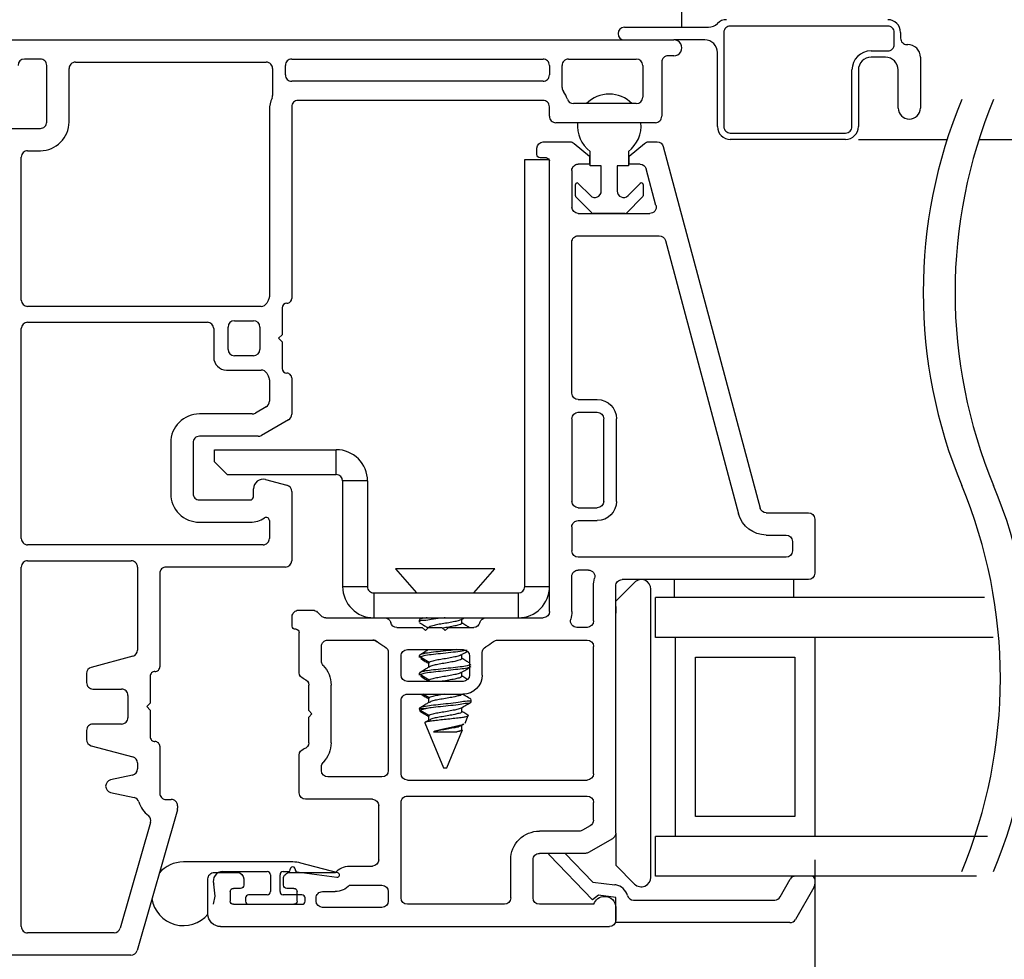
# Model space of a CAD drawing. Extents: x 96.4 to 111.4, y 17.6 to 37.9.
# Drawn here: x 98.4 to 101.5, y 20.1 to 23.1 of the extents above; entities that cross this region are included whole.
import ezdxf

# ---------------------------------------------------------------- set-up
doc = ezdxf.new("R2010")
doc.units = 0
doc.header["$LTSCALE"] = 0.3
doc.header["$MEASUREMENT"] = 0
doc.layers.get('0').update_dxf_attribs({"linetype": 'CONTINUOUS'})
doc.layers.get('Defpoints').update_dxf_attribs({"linetype": 'CONTINUOUS'})
doc.layers.add('PART', color=7, linetype='CONTINUOUS')
doc.styles.add('ARCHITECTURAL', font='simplex.shx', dxfattribs={"height": 0.2})
doc.dimstyles.new('DIM-MMSTACKED', dxfattribs={"dimscale": 0, "dimtxt": 0.125, "dimasz": 0.125, "dimexe": 0.063, "dimexo": 0.063, "dimgap": 0.07, "dimtad": 0, "dimtih": 1, "dimtoh": 1, "dimdec": 4, "dimzin": 4, "dimdsep": 46, "dimlunit": 4, "dimtxsty": 'ARCHITECTURAL', "dimcen": 0.02, "dimclrt": 7, "dimadec": 0, "dimazin": 0, "dimtfac": 0.75, "dimtdec": 4, "dimtmove": 2, "dimatfit": 3, "dimfxl": 1, "dimfrac": 1, "dimtolj": 1, "dimtzin": 4, "dimarcsym": 0})

# ---------------------------------------------------------------- blocks, each defined once
blk = doc.blocks.new('*D8')
at = {"color": 0, "lineweight": -2, "transparency": 16777216}
for p, q in [((100.9457, 20.4587), (100.9457, 18.434)), ((98.1332, 20.131), (98.1332, 18.434)), ((98.2582, 18.497), (99.2134, 18.497)), ((100.8207, 18.497), (100.1344, 18.497))]:
    blk.add_line(p, q, dxfattribs=at)
at = {"color": 0, "transparency": 16777216}
for points in [[(98.2582, 18.5178), (98.2582, 18.4761), (98.1332, 18.497)], [(100.8207, 18.5178), (100.8207, 18.4761), (100.9457, 18.497)]]:
    blk.add_solid(points, dxfattribs=at)
at = {"layer": 'Defpoints', "color": 0, "transparency": 16777216}
for p in [(100.9457, 20.5217), (98.1332, 20.194), (100.9457, 18.497)]:
    blk.add_point(p, dxfattribs=at)
at = {"color": 7, "transparency": 16777216, "insert": (99.6739, 18.647), "char_height": 0.2, "attachment_point": 2, "style": 'ARCHITECTURAL'}
blk.add_mtext('\\A1;2{\\H0.75x;\\S13#16;}"', dxfattribs=at)
blk = doc.blocks.new('*D17')
at = {"color": 0, "lineweight": -2, "transparency": 16777216}
for p, q in [((100.9457, 20.4587), (100.9457, 18.434)), ((101.831, 20.4587), (101.831, 18.434)), ((101.0707, 18.497), (101.706, 18.497))]:
    blk.add_line(p, q, dxfattribs=at)
at = {"color": 0, "transparency": 16777216}
for points in [[(101.0707, 18.5178), (101.0707, 18.4761), (100.9457, 18.497)], [(101.706, 18.5178), (101.706, 18.4761), (101.831, 18.497)]]:
    blk.add_solid(points, dxfattribs=at)
at = {"layer": 'Defpoints', "color": 0, "transparency": 16777216}
for p in [(100.9457, 20.5217), (101.831, 20.5217), (101.831, 18.497)]:
    blk.add_point(p, dxfattribs=at)
at = {"color": 7, "transparency": 16777216, "insert": (101.4605, 18.1532), "char_height": 0.2, "attachment_point": 2, "style": 'ARCHITECTURAL'}
blk.add_mtext('\\A1;DAYLIGHT\\POPENING', dxfattribs=at)
blk = doc.blocks.new('*D23')
at = {"color": 0, "lineweight": -2, "transparency": 16777216}
for p, q in [((102.8343, 23.8204), (97.4522, 23.8204)), ((97.5152, 23.6954), (97.5152, 23.6539)), ((97.5152, 23.159), (97.5152, 23.2139)), ((98.3402, 23.034), (97.4522, 23.034))]:
    blk.add_line(p, q, dxfattribs=at)
at = {"color": 0, "transparency": 16777216}
for points in [[(97.4944, 23.6954), (97.5361, 23.6954), (97.5152, 23.8204)], [(97.4944, 23.159), (97.5361, 23.159), (97.5152, 23.034)]]:
    blk.add_solid(points, dxfattribs=at)
at = {"layer": 'Defpoints', "color": 0, "transparency": 16777216}
for p in [(102.8973, 23.8204), (97.5152, 23.034), (98.4032, 23.034)]:
    blk.add_point(p, dxfattribs=at)
at = {"color": 7, "transparency": 16777216, "insert": (97.5335, 23.5839), "char_height": 0.2, "attachment_point": 2, "style": 'ARCHITECTURAL'}
blk.add_mtext('\\A1;{\\H0.75x;\\S13#16;}"', dxfattribs=at)
blk = doc.blocks.new('*D27')
at = {"color": 0, "lineweight": -2, "transparency": 16777216}
for p, q in [((98.3832, 23.077), (98.3832, 24.5366)), ((100.5282, 23.072), (100.5282, 24.5366)), ((98.5082, 24.4736), (99.138, 24.4736)), ((100.4032, 24.4736), (99.7733, 24.4736))]:
    blk.add_line(p, q, dxfattribs=at)
at = {"color": 0, "transparency": 16777216}
for points in [[(98.5082, 24.4944), (98.5082, 24.4527), (98.3832, 24.4736)], [(100.4032, 24.4944), (100.4032, 24.4527), (100.5282, 24.4736)]]:
    blk.add_solid(points, dxfattribs=at)
at = {"layer": 'Defpoints', "color": 0, "transparency": 16777216}
for p in [(100.5282, 24.4736), (98.3832, 23.014), (100.5282, 23.009)]:
    blk.add_point(p, dxfattribs=at)
at = {"color": 7, "transparency": 16777216, "insert": (99.4557, 24.6236), "char_height": 0.2, "attachment_point": 2, "style": 'ARCHITECTURAL'}
blk.add_mtext('\\A1;2{\\H0.75x;\\S1#8;}"', dxfattribs=at)
blk = doc.blocks.new('*D28')
at = {"color": 0, "lineweight": -2, "transparency": 16777216}
for p, q in [((98.3832, 23.077), (98.3832, 25.2485)), ((110.0679, 23.077), (110.0679, 25.2485)), ((98.5082, 25.1855), (103.369, 25.1855)), ((109.9429, 25.1855), (105.4899, 25.1855))]:
    blk.add_line(p, q, dxfattribs=at)
at = {"color": 0, "transparency": 16777216}
for points in [[(98.5082, 25.2063), (98.5082, 25.1646), (98.3832, 25.1855)], [(109.9429, 25.2063), (109.9429, 25.1646), (110.0679, 25.1855)]]:
    blk.add_solid(points, dxfattribs=at)
at = {"layer": 'Defpoints', "color": 0, "transparency": 16777216}
for p in [(110.0679, 25.1855), (98.3832, 23.014), (110.0679, 23.014)]:
    blk.add_point(p, dxfattribs=at)
at = {"color": 7, "transparency": 16777216, "insert": (104.4294, 25.2855), "char_height": 0.2, "attachment_point": 2, "style": 'ARCHITECTURAL'}
blk.add_mtext('\\A1;FRAME WIDTH', dxfattribs=at)
blk = doc.blocks.new('*D29')
at = {"color": 0, "lineweight": -2, "transparency": 16777216}
for p, q in [((98.1332, 20.131), (98.1332, 19.3375)), ((98.8095, 20.1), (98.8095, 19.3375)), ((98.2582, 19.4005), (98.6845, 19.4005))]:
    blk.add_line(p, q, dxfattribs=at)
at = {"color": 0, "transparency": 16777216}
for points in [[(98.2582, 19.4213), (98.2582, 19.3797), (98.1332, 19.4005)], [(98.6845, 19.4213), (98.6845, 19.3797), (98.8095, 19.4005)]]:
    blk.add_solid(points, dxfattribs=at)
at = {"layer": 'Defpoints', "color": 0, "transparency": 16777216}
for p in [(98.1332, 20.194), (98.8095, 20.163), (98.8095, 19.4005)]:
    blk.add_point(p, dxfattribs=at)
at = {"color": 7, "transparency": 16777216, "insert": (98.4907, 19.281), "char_height": 0.2, "attachment_point": 2, "style": 'ARCHITECTURAL'}
blk.add_mtext('\\A1;{\\H0.75x;\\S11#16;}"', dxfattribs=at)
blk = doc.blocks.new('VX7266')
at = {"layer": 'PART'}
for p, q in [((-1.305, 0.688), (-1.305, 0.103)), ((-1.115, 0.708), (-1.285, 0.708)), ((-1.095, 0.5557), (-1.095, 0.688)), ((-1.185, 0.638), (-1.215, 0.638)), ((-1.235, 0.618), (-1.235, -0.035)), ((-1.165, 0.5557), (-1.165, 0.618)), ((0.0552, 0.2322), (-1.0802, 0.5364)), ((-0.2398, 0.2388), (-1.0983, 0.4688)), ((-0.225, -0.035), (-0.225, 0.2194)), ((-0.155, -0.035), (-0.155, 0.19)), ((-0.1298, 0.2093), (-0.0148, 0.1785)), ((0.07, 0.1859), (0.07, 0.2129)), ((0, 0.1591), (0, 0.125)), ((0.025, 0.125), (0.0653, 0.1731)), ((0, 0.125), (0.025, 0.125)), ((-2.395, -1.1583), (-2.395, 0.063)), ((-2.335, 0.083), (-2.375, 0.083)), ((-2.1188, 0.073), (-2.1623, -0.0024)), ((-2.1015, 0.083), (-1.325, 0.083)), ((-1.0595, 0.085), (-0.7995, 0.085)), ((-1.0595, 0.045), (-0.7995, 0.045)), ((-2.325, 0.0145), (-2.325, -0.157)), ((-2.0784, 0.003), (-2.0923, -0.0211)), ((-2.0611, 0.013), (-2.005, 0.013)), ((-1.915, 0.013), (-1.515, 0.013)), ((-1.435, 0.013), (-1.325, 0.013)), ((-1.1195, -0.035), (-1.1195, 0.025)), ((-1.0795, -0.035), (-1.0795, 0.025)), ((-0.7795, -0.035), (-0.7795, 0.025)), ((-0.7395, -0.035), (-0.7395, 0.025)), ((0, 0), (0, -0.035)), ((0.025, 0), (0, 0)), ((-2.165, -0.0124), (-2.165, -0.157)), ((-1.985, -0.5715), (-1.985, -0.007)), ((-1.935, -0.5715), (-1.935, -0.007)), ((-1.495, -0.2879), (-1.495, -0.007)), ((-1.455, -0.007), (-1.455, -0.0392)), ((-1.275, -0.0028), (-1.275, -0.035)), ((0.0653, -0.0481), (0.025, 0)), ((-2.095, -0.0311), (-2.095, -0.157)), ((-1.405, -0.055), (-1.295, -0.055)), ((-1.1395, -0.055), (-1.215, -0.055)), ((-0.7995, -0.055), (-1.0595, -0.055)), ((-0.7195, -0.055), (-0.245, -0.055)), ((-0.02, -0.055), (-0.135, -0.055)), ((0.07, -0.145), (0.07, -0.0609)), ((-1.425, -0.3246), (-1.425, -0.145)), ((-1.405, -0.125), (0.01, -0.125)), ((0.02, -0.135), (0.02, -0.155)), ((-2.305, -0.177), (-2.185, -0.177)), ((0.03, -0.165), (0.05, -0.165)), ((-2.305, -0.247), (-2.185, -0.247)), ((-2.325, -0.267), (-2.325, -0.5715)), ((-1.605, -0.3365), (-1.5345, -0.3365)), ((-1.455, -0.443), (-1.455, -0.3634)), ((-1.665, -0.5715), (-1.665, -0.3965)), ((-1.625, -0.3965), (-1.625, -0.5715)), ((-1.545, -0.3765), (-1.605, -0.3765)), ((-1.525, -0.5715), (-1.525, -0.3965)), ((-1.465, -0.453), (-1.455, -0.443)), ((-1.455, -0.463), (-1.465, -0.453)), ((-1.455, -0.505), (-1.455, -0.463)), ((-1.465, -0.515), (-1.455, -0.505)), ((-1.455, -0.525), (-1.465, -0.515)), ((-1.455, -0.6046), (-1.455, -0.525)), ((-2.305, -0.5915), (-2.005, -0.5915)), ((-1.915, -0.5915), (-1.685, -0.5915)), ((-1.605, -0.5915), (-1.545, -0.5915)), ((-2.285, -0.6315), (-2.315, -0.6315)), ((-1.5345, -0.6315), (-1.905, -0.6315)), ((-1.425, -0.8282), (-1.425, -0.6434)), ((-2.335, -0.6515), (-2.335, -0.8382)), ((-2.265, -0.7535), (-2.265, -0.6515)), ((-2.185, -0.6615), (-2.015, -0.6615)), ((-1.925, -0.6515), (-1.925, -0.8215)), ((-1.495, -0.8215), (-1.495, -0.6801)), ((-2.205, -0.7535), (-2.205, -0.6815)), ((-1.995, -0.6815), (-1.995, -0.8915)), ((-2.285, -0.8382), (-2.285, -0.7983)), ((-2.225, -0.9408), (-2.225, -0.7983)), ((-1.8174, -0.8115), (-1.6361, -0.8115)), ((-2.315, -0.8582), (-2.305, -0.8582)), ((-1.905, -0.8415), (-1.8929, -0.8415)), ((-1.5606, -0.8415), (-1.515, -0.8415)), ((-1.407, -0.8545), (-1.4191, -0.8424)), ((-1.8174, -0.8815), (-1.7367, -0.8815)), ((-1.7367, -0.8815), (-1.7267, -0.8715)), ((-1.7267, -0.8715), (-1.7167, -0.8815)), ((-1.7167, -0.8815), (-1.6361, -0.8815)), ((-1.4011, -0.9135), (-1.4011, -0.8687)), ((-2.315, -0.9182), (-2.285, -0.9182)), ((-1.975, -0.9115), (-1.8561, -0.9115)), ((-1.5974, -0.9115), (-1.4711, -0.9115)), ((-1.4611, -0.9215), (-1.4611, -0.9235)), ((-2.325, -1.1182), (-2.325, -0.9282)), ((-2.275, -0.9282), (-2.275, -0.9507)), ((-1.4511, -0.9335), (-1.4211, -0.9335)), ((-2.265, -0.9607), (-2.245, -0.9607)), ((-2.275, -1.0958), (-2.275, -1.1182)), ((-2.245, -1.0857), (-2.265, -1.0857)), ((-2.225, -1.1783), (-2.225, -1.1057)), ((-2.285, -1.1282), (-2.315, -1.1282)), ((-2.355, -1.1983), (-2.245, -1.1983))]:
    blk.add_line(p, q, dxfattribs=at)
for centre, radius, start, end in [((-1.285, 0.688), 0.02, 90, 180), ((-1.115, 0.688), 0.02, 0, 90), ((-1.215, 0.618), 0.02, 90, 180), ((-1.185, 0.618), 0.02, 360, 90), ((-1.075, 0.5557), 0.09, 180, 255), ((-1.075, 0.5557), 0.02, 180, 255), ((-0.245, 0.2194), 0.02, 0, 75), ((0.05, 0.2129), 0.02, 0, 75), ((-0.135, 0.19), 0.02, 75, 180), ((0.05, 0.1859), 0.02, 320, 360), ((-0.02, 0.1591), 0.02, 0, 75), ((-1.325, 0.103), 0.02, 270, 0), ((-2.375, 0.063), 0.02, 90, 180), ((-2.335, 0.048), 0.035, 0, 90), ((-2.1015, 0.063), 0.02, 90, 150), ((-1.0595, 0.025), 0.06, 90, 180), ((-0.7995, 0.025), 0.06, 360, 90), ((-2.335, 0.048), 0.035, 286.6015, 360), ((-1.0595, 0.025), 0.02, 90, 180), ((-0.7995, 0.025), 0.02, 360, 90), ((-2.0611, -0.007), 0.02, 90, 150), ((-2.005, -0.007), 0.02, 0, 90), ((-1.915, -0.007), 0.02, 90, 180), ((-1.515, -0.007), 0.02, 0, 90), ((-1.435, -0.007), 0.02, 90, 180), ((-1.325, 0.103), 0.09, 270, 285.8266), ((-1.295, -0.0028), 0.02, 0, 105.8266), ((-2.145, -0.0124), 0.02, 150, 180), ((-2.075, -0.0311), 0.02, 150, 180), ((-1.435, -0.0392), 0.02, 180, 285.8266), ((-1.405, -0.145), 0.09, 90, 105.8266), ((-1.295, -0.035), 0.02, 270, 0), ((-1.215, -0.035), 0.02, 180, 270), ((-1.1395, -0.035), 0.02, 270, 0), ((-1.0595, -0.035), 0.02, 180, 270), ((-0.7995, -0.035), 0.02, 270, 360), ((-0.7195, -0.035), 0.02, 180, 270), ((-0.245, -0.035), 0.02, 270, 0), ((-0.135, -0.035), 0.02, 180, 270), ((-0.02, -0.035), 0.02, 270, 0), ((0.05, -0.0609), 0.02, 0, 40), ((-1.405, -0.145), 0.02, 90, 180), ((0.01, -0.135), 0.01, 360, 90), ((0.05, -0.145), 0.02, 270, 360), ((-2.305, -0.157), 0.02, 180, 270), ((-2.185, -0.157), 0.02, 270, 0), ((-2.185, -0.157), 0.09, 270, 0), ((0.03, -0.155), 0.01, 180, 270), ((-2.305, -0.267), 0.02, 90, 180), ((-1.435, -0.3634), 0.09, 136.6582, 154.7833), ((-1.515, -0.2879), 0.02, 316.6582, 0), ((-1.605, -0.3965), 0.06, 90, 180), ((-1.5345, -0.3165), 0.02, 270, 334.7833), ((-1.445, -0.3246), 0.02, 284.4775, 0), ((-1.435, -0.3634), 0.02, 104.4775, 180), ((-1.605, -0.3965), 0.02, 90, 180), ((-1.545, -0.3965), 0.02, 0, 90), ((-2.305, -0.5715), 0.02, 180, 270), ((-2.005, -0.5715), 0.02, 270, 0), ((-1.915, -0.5715), 0.02, 180, 270), ((-1.685, -0.5715), 0.02, 270, 0), ((-1.605, -0.5715), 0.02, 180, 270), ((-1.545, -0.5715), 0.02, 270, 0), ((-1.435, -0.6046), 0.02, 180, 255.5225), ((-2.315, -0.6515), 0.02, 90, 180), ((-2.285, -0.6515), 0.02, 0, 90), ((-1.905, -0.6515), 0.02, 90, 180), ((-1.5345, -0.6515), 0.02, 25.2169, 90), ((-1.435, -0.6046), 0.09, 205.2169, 223.3418), ((-1.445, -0.6434), 0.02, 0, 75.5225), ((-2.185, -0.6815), 0.02, 90, 180), ((-2.015, -0.6815), 0.02, 360, 90), ((-1.515, -0.6801), 0.02, 360, 43.3418), ((-2.225, -0.7983), 0.06, 131.8103, 180), ((-2.265, -0.7535), 0.06, 311.8103, 0), ((-1.905, -0.8215), 0.02, 180, 270), ((-1.8174, -0.9015), 0.09, 90, 133.3418), ((-1.6361, -0.9015), 0.09, 46.6582, 90), ((-1.515, -0.8215), 0.02, 270, 0), ((-1.405, -0.8282), 0.02, 180, 225), ((-2.315, -0.8382), 0.02, 180, 270), ((-2.305, -0.8382), 0.02, 270, 0), ((-1.8929, -0.8215), 0.02, 270, 313.3418), ((-1.5606, -0.8215), 0.02, 226.6582, 270), ((-1.4211, -0.8687), 0.02, 0, 45), ((-1.975, -0.8915), 0.02, 180, 270), ((-1.8561, -0.8915), 0.02, 270, 345.5225), ((-1.8174, -0.9015), 0.02, 90, 165.5225), ((-1.6361, -0.9015), 0.02, 14.4775, 90), ((-1.5974, -0.8915), 0.02, 194.4775, 270), ((-2.315, -0.9282), 0.01, 90, 180), ((-2.285, -0.9282), 0.01, 360, 90), ((-1.4711, -0.9215), 0.01, 0, 90), ((-1.4511, -0.9235), 0.01, 180, 270), ((-1.4211, -0.9135), 0.02, 270, 0), ((-2.265, -0.9507), 0.01, 180, 270), ((-2.245, -0.9408), 0.02, 270, 0), ((-2.265, -1.0958), 0.01, 90, 180), ((-2.245, -1.1057), 0.02, 0, 90), ((-2.315, -1.1182), 0.01, 180, 270), ((-2.285, -1.1182), 0.01, 270, 0), ((-2.355, -1.1583), 0.04, 180, 270), ((-2.245, -1.1783), 0.02, 270, 0)]:
    blk.add_arc(centre, radius, start, end, dxfattribs=at)

msp = doc.modelspace()

# ---------------------------------------------------------------- linework, layer by layer
for p, q in [((100.34766, 23.07397), (100.61184, 23.07397)), ((101.17516, 23.07747), (100.68016, 23.07747)), ((100.66016, 23.05747), (100.66016, 22.76147)), ((101.19516, 23.01947), (101.19516, 23.05747)), ((101.21516, 23.05747), (101.21516, 23.03947)), ((98.40316, 23.03397), (100.50316, 23.03397)), ((100.60016, 23.03397), (100.50316, 23.03397)), ((101.23516, 23.01947), (101.23766, 23.01947)), ((100.50316, 22.98397), (100.48516, 22.98397)), ((100.64016, 22.76147), (100.64016, 22.99397)), ((101.12266, 22.99947), (101.17516, 22.99947)), ((98.51316, 22.97397), (98.46316, 22.97397)), ((98.53316, 22.77597), (98.53316, 22.95397)), ((98.62316, 22.96397), (99.22266, 22.96397)), ((99.28266, 22.92397), (99.28266, 22.95397)), ((99.30266, 22.97397), (100.09216, 22.97397)), ((100.11216, 22.95397), (100.11216, 22.92397)), ((100.15216, 22.88397), (100.15216, 22.95397)), ((100.17216, 22.97397), (100.38516, 22.97397)), ((100.40516, 22.95397), (100.40516, 22.85397)), ((100.46516, 22.96397), (100.46516, 22.79397)), ((101.16766, 22.97947), (101.12266, 22.97947)), ((101.27766, 22.97947), (101.27766, 22.81997)), ((98.60316, 22.77597), (98.60316, 22.94397)), ((99.24266, 22.94397), (99.24266, 22.8598)), ((101.06266, 22.76147), (101.06266, 22.93947)), ((101.08266, 22.93947), (101.08266, 22.76147)), ((101.20766, 22.81997), (101.20766, 22.93947)), ((100.09216, 22.90397), (99.30266, 22.90397)), ((100.09216, 22.84397), (99.32266, 22.84397)), ((100.38516, 22.83397), (100.18755, 22.83397)), ((99.23266, 22.81397), (99.23266, 22.22733)), ((99.30266, 22.82397), (99.30266, 22.22197)), ((100.11216, 22.79397), (100.11216, 22.82397)), ((100.44516, 22.77397), (100.13216, 22.77397)), ((98.40316, 22.75597), (98.51316, 22.75597)), ((100.68016, 22.74147), (101.04266, 22.74147)), ((101.04266, 22.72147), (100.68016, 22.72147)), ((101.08266, 22.72147), (101.36153, 22.72147)), ((101.46153, 22.72147), (101.73301, 22.72147)), ((98.47316, 22.68597), (98.51316, 22.68597)), ((100.24016, 22.6387), (100.24016, 22.6837)), ((100.36016, 22.6837), (100.36016, 22.6387)), ((98.45316, 22.21697), (98.45316, 22.66597)), ((100.03456, 21.3168), (100.03456, 22.6587)), ((100.03456, 22.6587), (100.11132, 22.6587)), ((100.27516, 22.6387), (100.24016, 22.6387)), ((100.27516, 22.55905), (100.27516, 22.6387)), ((100.32516, 22.6387), (100.32516, 22.55905)), ((100.36016, 22.6387), (100.32516, 22.6387)), ((100.19416, 22.54434), (100.19416, 22.5797)), ((100.20269, 22.58323), (100.24102, 22.54491)), ((100.3593, 22.54491), (100.39762, 22.58323)), ((100.40616, 22.5797), (100.40616, 22.54434)), ((100.24627, 22.49016), (100.19562, 22.54081)), ((100.4047, 22.54081), (100.35405, 22.49016)), ((100.35051, 22.4887), (100.2498, 22.4887)), ((99.22998, 22.21733), (99.224, 22.20697)), ((99.20668, 22.19697), (98.47316, 22.19697)), ((99.27266, 22.19197), (99.27266, 22.10797)), ((98.47316, 22.14697), (99.03766, 22.14697)), ((99.12266, 22.15197), (99.18266, 22.15197)), ((98.45316, 21.46797), (98.45316, 22.12697)), ((99.05766, 22.12697), (99.05766, 22.03697)), ((99.10266, 22.06197), (99.10266, 22.13197)), ((99.20266, 22.13197), (99.20266, 22.06197)), ((99.27266, 22.10797), (99.26166, 22.09697)), ((99.26166, 22.09697), (99.27266, 22.08597)), ((99.27266, 22.08597), (99.27266, 22.00197)), ((99.18266, 22.04197), (99.12266, 22.04197)), ((99.09766, 21.99697), (99.20668, 21.99697)), ((99.224, 21.98697), (99.22998, 21.97661)), ((99.23266, 21.96661), (99.23266, 21.89867)), ((99.30266, 21.97197), (99.30266, 21.85825)), ((99.22266, 21.88135), (99.18854, 21.86165)), ((99.17854, 21.85897), (99.01266, 21.85897)), ((99.29266, 21.84093), (99.2073, 21.79165)), ((99.1973, 21.78897), (99.01266, 21.78897)), ((98.92266, 21.76897), (98.92266, 21.60897)), ((98.99266, 21.76897), (98.99266, 21.60897)), ((99.05966, 21.7468), (99.44266, 21.7468)), ((99.05966, 21.7087), (99.05966, 21.7468)), ((99.44266, 21.6687), (99.44266, 21.7468)), ((99.05966, 21.7087), (99.09966, 21.6687)), ((99.09966, 21.6687), (99.44266, 21.6687)), ((99.22042, 21.65295), (99.28784, 21.63489)), ((100.11266, 21.6537), (100.11266, 21.6737)), ((99.18266, 21.59897), (99.18266, 21.62397)), ((99.54076, 21.6487), (99.46266, 21.6487)), ((99.46266, 21.6487), (99.46266, 21.3168)), ((99.54076, 21.6487), (99.54076, 21.3168)), ((99.01266, 21.58897), (99.17266, 21.58897)), ((99.30266, 21.61557), (99.30266, 21.39797)), ((99.01266, 21.51897), (99.17266, 21.51897)), ((99.23266, 21.52414), (99.23266, 21.46797)), ((99.21266, 21.44797), (98.47316, 21.44797)), ((98.45316, 20.24897), (98.45316, 21.37797)), ((98.47316, 21.39797), (98.79816, 21.39797)), ((98.81816, 21.37797), (98.81816, 21.11719)), ((99.28266, 21.37797), (98.90816, 21.37797)), ((99.62866, 21.37272), (99.69466, 21.2968)), ((99.94066, 21.37272), (99.62866, 21.37272)), ((99.87466, 21.2968), (99.94066, 21.37272)), ((98.88816, 21.35797), (98.88816, 21.06497)), ((99.46266, 21.3168), (99.54076, 21.3168)), ((100.03456, 21.3168), (100.11266, 21.3168)), ((100.37945, 21.32991), (100.32066, 21.27112)), ((100.50366, 21.3387), (100.50366, 21.28224)), ((100.87866, 21.3387), (100.87866, 21.28224)), ((99.56076, 21.2968), (99.56076, 21.2187)), ((99.56076, 21.2968), (100.01456, 21.2968)), ((100.01456, 21.2187), (100.01456, 21.2968)), ((100.43066, 20.4037), (100.43066, 21.3087)), ((100.44566, 21.15724), (100.44566, 21.28224)), ((101.47868, 21.28224), (100.44566, 21.28224)), ((100.32066, 21.2537), (100.32066, 21.2337)), ((99.59429, 21.2187), (99.91302, 21.2187)), ((99.71309, 21.2187), (99.70407, 21.2134)), ((99.83396, 21.21238), (99.84447, 21.2187)), ((99.70266, 21.21176), (99.70266, 21.20482)), ((99.83659, 21.20135), (99.83659, 21.21396)), ((100.50457, 21.15724), (100.44566, 21.15724)), ((101.5056, 21.15724), (100.50457, 21.15724)), ((100.50816, 20.53224), (100.50816, 21.15724)), ((100.94566, 21.15724), (100.94566, 20.53224)), ((98.80333, 21.09787), (98.67298, 21.06294)), ((99.70266, 21.10065), (99.70266, 21.09371)), ((99.70466, 21.10258), (99.70418, 21.10065)), ((99.70466, 21.09564), (99.70418, 21.09371)), ((99.70466, 21.10258), (99.72182, 21.11274)), ((99.734, 21.07828), (99.70466, 21.09564)), ((99.83659, 21.09024), (99.83659, 21.10285)), ((100.57066, 21.09474), (100.88316, 21.09474)), ((100.57066, 20.59474), (100.57066, 21.09474)), ((100.88316, 21.09474), (100.88316, 20.59474)), ((99.73273, 21.07635), (99.73273, 21.06246)), ((99.734, 21.07828), (99.73369, 21.07635)), ((98.65816, 21.04362), (98.65816, 21.01497)), ((98.85816, 21.03497), (98.85816, 20.95097)), ((99.70266, 21.0451), (99.70266, 21.03815)), ((99.70466, 21.04703), (99.70418, 21.0451)), ((99.70466, 21.04008), (99.70418, 21.03815)), ((99.70466, 21.04703), (99.72182, 21.05718)), ((99.734, 21.02272), (99.70466, 21.04008)), ((99.83659, 21.03468), (99.83659, 21.0473)), ((99.73273, 21.02079), (99.73273, 21.0187)), ((99.734, 21.02272), (99.73369, 21.02079)), ((98.67816, 20.99497), (98.76816, 20.99497)), ((98.78816, 20.97497), (98.78816, 20.90497)), ((99.734, 20.96717), (99.71452, 20.9787)), ((98.85816, 20.95097), (98.84716, 20.93997)), ((98.84716, 20.93997), (98.85816, 20.92897)), ((99.70466, 20.93592), (99.72182, 20.94607)), ((99.73273, 20.96524), (99.73273, 20.95135)), ((99.734, 20.96717), (99.73369, 20.96524)), ((99.86666, 20.95482), (99.86666, 20.96176)), ((98.85816, 20.92897), (98.85816, 20.84497)), ((99.70266, 20.93362), (99.70638, 20.92464)), ((99.70466, 20.93592), (99.70275, 20.93362)), ((99.70275, 20.93362), (99.72448, 20.93362)), ((99.734, 20.91161), (99.70713, 20.92751)), ((99.73273, 20.90968), (99.73273, 20.89697)), ((99.734, 20.91161), (99.73369, 20.90968)), ((99.83659, 20.92357), (99.83659, 20.93618)), ((99.84784, 20.88817), (99.85742, 20.91132)), ((98.76816, 20.88497), (98.67816, 20.88497)), ((99.72121, 20.88882), (99.77966, 20.74772)), ((99.72203, 20.89064), (99.734, 20.89772)), ((99.83419, 20.87918), (99.84384, 20.88495)), ((99.83659, 20.86801), (99.83659, 20.88061)), ((99.84713, 20.88846), (99.84716, 20.88733)), ((98.65816, 20.86497), (98.65816, 20.83632)), ((99.74779, 20.86102), (99.82142, 20.86102)), ((99.78966, 20.74772), (99.83885, 20.86647)), ((98.67298, 20.817), (98.80333, 20.78207)), ((98.88816, 20.81497), (98.88816, 20.66797)), ((98.81816, 20.76275), (98.81816, 20.74415)), ((98.80249, 20.72462), (98.73383, 20.7094)), ((99.77966, 20.74772), (99.78576, 20.74772)), ((99.78576, 20.74772), (99.78966, 20.74772)), ((98.73383, 20.67035), (98.80772, 20.65397)), ((98.90816, 20.64797), (98.92416, 20.64797)), ((98.94338, 20.61527), (98.8167, 20.17346)), ((98.94416, 20.62797), (98.94416, 20.62078)), ((98.85932, 20.57605), (98.76395, 20.24346)), ((100.88316, 20.59474), (100.57066, 20.59474)), ((100.32066, 20.54221), (100.32066, 20.44127)), ((100.44566, 20.40724), (100.44566, 20.53224)), ((100.50457, 20.53224), (100.44566, 20.53224)), ((101.48797, 20.53224), (100.50457, 20.53224)), ((100.16125, 20.4787), (100.24845, 20.3884)), ((99.30591, 20.4517), (98.96241, 20.4517)), ((99.44722, 20.41746), (99.33171, 20.44831)), ((100.24794, 20.33278), (100.11282, 20.47271)), ((99.0861, 20.4217), (99.22591, 20.4217)), ((99.27591, 20.4217), (99.29291, 20.4217)), ((99.29791, 20.4267), (99.29791, 20.4287)), ((99.31391, 20.4287), (99.31391, 20.42606)), ((99.31823, 20.42111), (99.44446, 20.40376)), ((100.32066, 20.44127), (100.37945, 20.38249)), ((99.23591, 20.4117), (99.23591, 20.3587)), ((99.26591, 20.3587), (99.26591, 20.4117)), ((100.24845, 20.3884), (100.31792, 20.37987)), ((101.4535, 20.40724), (100.44566, 20.40724)), ((100.83713, 20.34224), (100.86889, 20.39724)), ((100.94566, 20.39724), (100.94566, 20.3817)), ((100.94298, 20.3717), (100.88498, 20.27124)), ((99.15741, 20.3387), (99.15741, 20.3287)), ((99.22591, 20.3487), (99.16741, 20.3487)), ((99.33441, 20.3487), (99.27591, 20.3487)), ((99.34441, 20.3287), (99.34441, 20.3387)), ((100.26607, 20.34694), (100.24794, 20.33278)), ((100.32066, 20.34024), (100.26607, 20.34694)), ((100.32066, 20.26124), (100.32066, 20.34024)), ((100.37644, 20.33224), (100.81981, 20.33224)), ((99.16741, 20.3187), (99.33441, 20.3187)), ((100.86766, 20.26124), (100.32066, 20.26124)), ((98.74472, 20.22897), (98.47316, 20.22897)), ((98.79747, 20.15897), (98.16816, 20.15897))]:
    msp.add_line(p, q)
at = {"flags": 128}
msp.add_lwpolyline([(99.05681, 20.3187), (99.06214, 20.34433), (99.05756, 20.38247)], dxfattribs=at)
for centre, radius, start, end in [((100.34766, 23.05397), 0.02, 90.00546, 269.99454), ((100.61184, 23.11397), 0.04, 269.99904, 315.06899), ((100.66848, 23.05747), 0.04, 90.00045, 135.07094), ((100.68016, 23.05747), 0.02, 90.00204, 180.00384), ((101.17516, 23.05747), 0.04, 0.00232, 89.99894), ((101.17516, 23.05747), 0.02, 359.99616, 90.00468), ((100.50316, 23.00897), 0.025, 269.99765, 90.00235), ((100.60016, 22.99397), 0.04, 0.00262, 89.99822), ((101.17516, 23.01947), 0.02, 269.99532, 0.003), ((101.23516, 23.03947), 0.02, 179.99616, 270.00468), ((101.23766, 22.97947), 0.04, 0.00232, 89.99894), ((100.48516, 22.96397), 0.02, 89.99532, 180.00384), ((101.12266, 22.93947), 0.06, 89.99962, 179.99926), ((98.46316, 22.95397), 0.02, 90.0068, 179.99236), ((98.51316, 22.95397), 0.02, 359.99616, 90.00468), ((98.62316, 22.94397), 0.02, 89.99532, 180.003), ((99.22266, 22.94397), 0.02, 359.997, 90.00468), ((99.30266, 22.95397), 0.02, 89.99532, 180.00384), ((100.09216, 22.95397), 0.02, 359.99616, 90.00468), ((100.17216, 22.95397), 0.02, 89.99532, 180.00384), ((100.38516, 22.95397), 0.02, 0.00764, 89.9932), ((101.12266, 22.93947), 0.04, 90.00106, 179.99768), ((101.16766, 22.93947), 0.04, 0.00232, 89.99894), ((99.30266, 22.92397), 0.02, 179.997, 270.00468), ((100.09216, 22.92397), 0.02, 269.99532, 0.003), ((99.22266, 22.8598), 0.02, 335.37371, 0.00045), ((100.17216, 22.88397), 0.02, 179.99126, 216.86688), ((100.09214, 22.82396), 0.08002, 17.46065, 36.86703), ((100.30016, 22.7637), 0.1, 44.64588, 135.35412), ((99.32271, 22.81396), 0.09005, 155.38876, 179.9954), ((99.32266, 22.82397), 0.02, 89.99532, 180.00384), ((100.09216, 22.82397), 0.02, 359.99616, 90.00468), ((100.18755, 22.85397), 0.02, 197.45761, 270.00592), ((100.38516, 22.85397), 0.02, 270.0068, 359.99152), ((102.86205, 22.24041), 1.57575, 157.38014, 202.61986), ((102.96205, 22.24041), 1.57575, 157.38014, 202.61986), ((101.24266, 22.81997), 0.035, 180, 0), ((98.51316, 22.77597), 0.02, 269.99675, 0.00241), ((98.51316, 22.77597), 0.09, 269.99894, 0.00069), ((100.13216, 22.79397), 0.02, 179.997, 270.00468), ((100.30015, 22.7637), 0.09999, 174.10207, 233.13162), ((100.30017, 22.76369), 0.09998, 306.86534, 5.90096), ((100.44516, 22.79397), 0.02, 269.99532, 0.003), ((100.68016, 22.76147), 0.04, 179.99688, 270.0006), ((100.68016, 22.76147), 0.02, 179.99616, 269.99796), ((101.04266, 22.76147), 0.04, 269.9994, 0.00312), ((101.04266, 22.76147), 0.02, 270.00204, 0.00384), ((98.47316, 22.66597), 0.02, 89.99532, 180.003), ((100.19916, 22.5797), 0.005, 44.99319, 180.01032), ((100.40116, 22.5797), 0.005, 0.01537, 134.99226), ((100.25516, 22.55905), 0.02, 224.99915, 0.00199), ((100.34516, 22.55905), 0.02, 180.00058, 315.00106), ((100.19916, 22.54434), 0.005, 179.97822, 225.01759), ((100.40114, 22.54435), 0.00502, 315.10733, 359.89686), ((100.2498, 22.4937), 0.005, 224.98728, 269.99604), ((100.35052, 22.4937), 0.005, 269.97708, 315.01271), ((98.47316, 22.21697), 0.02, 179.9973, 270.00396), ((99.21263, 22.22734), 0.02003, 330.02371, 359.9725), ((99.28766, 22.22197), 0.015, 269.99756, 0.00356), ((99.20668, 22.21697), 0.02, 269.99336, 330.00682), ((99.28766, 22.19197), 0.015, 90.00486, 179.9873), ((98.47316, 22.12697), 0.02, 89.99532, 180.00342), ((99.03766, 22.12697), 0.02, 359.99658, 90.00468), ((99.12266, 22.13197), 0.02, 90.0068, 179.99194), ((99.18266, 22.13197), 0.02, 0.00806, 89.9932), ((99.12266, 22.06197), 0.02, 180.00806, 269.9932), ((99.18266, 22.06197), 0.02, 270.0068, 359.99194), ((99.09766, 22.03697), 0.04, 180.00268, 269.99858), ((99.20668, 21.97697), 0.02, 29.99318, 90.00664), ((99.28766, 22.00197), 0.015, 180.0127, 269.99514), ((99.21263, 21.9666), 0.02003, 0.0275, 29.97629), ((99.28766, 21.97197), 0.015, 359.99644, 90.00244), ((99.21266, 21.89867), 0.02, 299.99452, 359.99834), ((99.01266, 21.76897), 0.09, 89.99894, 180.0006), ((99.17854, 21.87896), 0.01999, 269.99737, 300.00466), ((99.28266, 21.85825), 0.02, 299.99452, 359.99876), ((99.01266, 21.76897), 0.02, 89.99604, 180.0027), ((99.1973, 21.80896), 0.01999, 269.99429, 300.00774), ((99.44266, 21.6487), 0.0981, 359.99949, 89.99992), ((99.21266, 21.62397), 0.03, 74.99662, 180.00352), ((99.44266, 21.6487), 0.02, 359.9973, 89.99724), ((99.28266, 21.61557), 0.02, 359.9966, 75.00365), ((99.95297, 21.0283), 1.57575, 337.38014, 22.61986), ((100.05297, 21.0283), 1.57575, 337.38014, 22.61986), ((99.01266, 21.60897), 0.09, 179.99931, 270.00106), ((99.01266, 21.60897), 0.02, 179.99658, 270.00468), ((99.17266, 21.59897), 0.01, 269.9886, 0.003), ((99.17266, 21.59897), 0.08, 270.00021, 303.74834), ((99.22266, 21.52414), 0.01, 0.00468, 123.74481), ((98.47316, 21.46797), 0.02, 179.99658, 270.00468), ((99.21266, 21.46797), 0.02, 269.99532, 0.00342), ((98.47316, 21.37797), 0.02, 89.99604, 180.00302), ((98.79816, 21.37797), 0.02, 359.99698, 90.00396), ((98.90816, 21.35797), 0.02, 89.99568, 180.00306), ((99.28266, 21.39797), 0.02, 270.00715, 359.9919), ((99.56076, 21.3168), 0.0981, 180.00178, 269.99895), ((99.56076, 21.3168), 0.02, 179.99658, 270.00468), ((100.01456, 21.3168), 0.02, 270.0068, 359.99194), ((100.01456, 21.3168), 0.0981, 270.00008, 0.00056), ((100.40066, 21.3087), 0.03, 0.00029, 134.99964), ((99.55752, 21.12869), 0.02001, 46.66705, 89.99369), ((98.79816, 21.11719), 0.02, 284.99635, 0.0034), ((98.87316, 21.06497), 0.015, 269.99804, 0.00308), ((98.67816, 21.04363), 0.02, 104.99635, 180.00319), ((98.87316, 21.03497), 0.015, 89.99756, 180.00328), ((98.67816, 21.01497), 0.02, 179.99694, 270.00432), ((98.76816, 20.97497), 0.02, 359.99673, 90.00432), ((98.67816, 20.86497), 0.02, 89.99568, 180.00306), ((98.76816, 20.90497), 0.02, 269.99568, 0.00327), ((98.67816, 20.83632), 0.02, 179.99681, 255.00365), ((98.87316, 20.84497), 0.015, 179.99644, 270.00244), ((98.87316, 20.81497), 0.015, 359.99692, 90.00196), ((98.79816, 20.76275), 0.02, 359.99681, 75.00365), ((98.79816, 20.74415), 0.02, 282.50161, 359.99972), ((98.73816, 20.68988), 0.02, 102.50111, 257.49889), ((98.90816, 20.66797), 0.02, 179.99658, 270.00468), ((98.80339, 20.63444), 0.02, 17.74729, 77.50102), ((98.90817, 20.66798), 0.09002, 197.74744, 231.76759), ((98.92416, 20.62797), 0.02, 359.99658, 90.00468), ((98.92413, 20.62078), 0.02003, 344.01675, 359.99075), ((98.8401, 20.58156), 0.01999, 343.98373, 51.79041), ((100.12703, 20.48639), 0.01972, 202.94849, 223.89726), ((98.96241, 20.3517), 0.1, 90.00068, 139.41836), ((99.30591, 20.35171), 0.09999, 75.04467, 90.00041), ((99.0861, 20.3917), 0.03, 89.9961, 197.9243), ((99.22591, 20.4117), 0.01, 359.9976, 90.00997), ((99.27591, 20.4117), 0.01, 90.00348, 180.00241), ((99.29291, 20.4267), 0.005, 270.0345, 359.9571), ((99.30591, 20.4287), 0.008, 359.99685, 180.00315), ((99.31891, 20.42606), 0.005, 180.00864, 262.17799), ((99.44541, 20.4107), 0.007, 262.16306, 75.05549), ((100.40066, 20.4037), 0.03, 225.00036, 359.99971), ((100.8862, 20.38724), 0.02, 89.99922, 150.00768), ((100.93566, 20.39724), 0.01, 0.00871, 89.99885), ((99.22591, 20.3587), 0.01, 269.9886, 0.003), ((99.27591, 20.3587), 0.01, 179.997, 269.99796), ((100.31209, 20.33258), 0.04764, 79.64358, 82.97838), ((100.31219, 20.33322), 0.047, 16.49132, 79.61753), ((100.92565, 20.3817), 0.02001, 330.00884, 359.98694), ((98.96241, 20.3517), 0.1, 188.58105, 320.36056), ((99.16741, 20.3387), 0.01, 90.00348, 180.00241), ((99.16741, 20.3287), 0.01, 179.997, 269.99796), ((99.33441, 20.3387), 0.01, 359.99759, 89.99652), ((99.33441, 20.3287), 0.01, 270.00204, 0.003), ((100.37643, 20.35224), 0.02, 196.49318, 270.00406), ((100.81981, 20.35224), 0.02, 270.00101, 329.99916), ((100.86766, 20.28124), 0.02, 269.99878, 330.00139), ((98.47316, 20.24897), 0.02, 179.99658, 270.00468), ((98.74472, 20.24897), 0.02, 270.00366, 343.99417), ((98.79747, 20.17897), 0.02, 269.99829, 344.00626)]:
    msp.add_arc(centre, radius, start, end)
for points, knots in [([(99.78515, 21.2187), (99.78026, 21.21812), (99.76568, 21.2164), (99.742, 21.21506), (99.72321, 21.20909), (99.70528, 21.21069), (99.70431, 21.2055), (99.70418, 21.20482)], [0, 0, 0, 0, 0.1781028, 0.530333, 0.8169295, 0.9761518, 1, 1, 1, 1]), ([(99.72787, 21.2187), (99.72468, 21.21798), (99.71743, 21.21635), (99.70527, 21.21764), (99.70431, 21.21244), (99.70418, 21.21176)], [0, 0, 0, 0, 0.4068031, 0.9227255, 1, 1, 1, 1]), ([(99.70418, 21.20313), (99.70937, 21.20008), (99.71837, 21.19479), (99.72731, 21.18941), (99.7311, 21.18714)], [0, 0, 0, 0, 0.5767412, 1, 1, 1, 1]), ([(99.83334, 21.21253), (99.83172, 21.21166), (99.82596, 21.20858), (99.81303, 21.20674), (99.7955, 21.20306), (99.77644, 21.19968), (99.75763, 21.1972), (99.74554, 21.19279), (99.73404, 21.19189), (99.73375, 21.18814), (99.73369, 21.18746)], [0, 0, 0, 0, 0.0525748, 0.1872534, 0.3696462, 0.5687706, 0.7489291, 0.8967075, 0.9812514, 1, 1, 1, 1]), ([(99.83562, 21.20135), (99.83574, 21.20084), (99.83653, 21.19749), (99.82495, 21.19587), (99.8139, 21.19239), (99.79633, 21.18946), (99.78441, 21.18736), (99.77866, 21.18634)], [0, 0, 0, 0, 0.0244858, 0.1614633, 0.3935737, 0.7079165, 1, 1, 1, 1]), ([(99.86001, 21.1887), (99.85659, 21.1907), (99.84876, 21.19529), (99.84097, 21.19993), (99.83659, 21.20255)], [0, 0, 0, 0, 0.4372832, 1, 1, 1, 1]), ([(99.82104, 21.1187), (99.81492, 21.11794), (99.79805, 21.11587), (99.7714, 21.11301), (99.74298, 21.10994), (99.72088, 21.10718), (99.70893, 21.10379), (99.70466, 21.10258)], [0, 0, 0, 0, 0.1572326, 0.4335797, 0.6835773, 0.886991, 1, 1, 1, 1]), ([(99.85377, 21.11635), (99.84658, 21.11523), (99.8296, 21.11257), (99.80176, 21.10941), (99.7714, 21.10604), (99.74298, 21.103), (99.72088, 21.10024), (99.70893, 21.09685), (99.70466, 21.09564)], [0, 0, 0, 0, 0.1448571, 0.3421206, 0.5578421, 0.7529947, 0.9117831, 1, 1, 1, 1]), ([(99.73273, 21.11859), (99.73234, 21.11841), (99.72864, 21.11658), (99.72504, 21.11456), (99.72182, 21.11274)], [0, 0, 0, 0, 0.1036036, 1, 1, 1, 1]), ([(99.8345, 21.10199), (99.8325, 21.10091), (99.82637, 21.09759), (99.81303, 21.09561), (99.79555, 21.09192), (99.77625, 21.08871), (99.75823, 21.08564), (99.74407, 21.0828), (99.73669, 21.07949), (99.734, 21.07828)], [0, 0, 0, 0, 0.0653901, 0.2009293, 0.3844873, 0.5848839, 0.7661935, 0.914916, 1, 1, 1, 1]), ([(99.83478, 21.10177), (99.83986, 21.10482), (99.84638, 21.10873), (99.85292, 21.11259), (99.85436, 21.11344)], [0, 0, 0, 0, 0.779681, 1, 1, 1, 1]), ([(99.8655, 21.07141), (99.86162, 21.07007), (99.85084, 21.06636), (99.82951, 21.06437), (99.80179, 21.06066), (99.77139, 21.05747), (99.74298, 21.05438), (99.72088, 21.05163), (99.70893, 21.04824), (99.70466, 21.04703)], [0, 0, 0, 0, 0.0754457, 0.2093739, 0.3917548, 0.591201, 0.7716302, 0.9184388, 1, 1, 1, 1]), ([(99.86541, 21.06444), (99.86156, 21.06311), (99.85081, 21.05941), (99.82951, 21.05742), (99.80179, 21.05372), (99.77139, 21.05052), (99.74298, 21.04743), (99.72088, 21.04468), (99.70893, 21.04129), (99.70466, 21.04008)], [0, 0, 0, 0, 0.0749146, 0.2089197, 0.3914054, 0.5909662, 0.771499, 0.918392, 1, 1, 1, 1]), ([(99.70735, 21.09066), (99.71228, 21.0877), (99.72076, 21.0826), (99.72919, 21.07741), (99.73273, 21.07523)], [0, 0, 0, 0, 0.5807777, 1, 1, 1, 1]), ([(99.74264, 21.06794), (99.73893, 21.06615), (99.7319, 21.06276), (99.72506, 21.05897), (99.72182, 21.05718)], [0, 0, 0, 0, 0.5264789, 1, 1, 1, 1]), ([(99.83562, 21.09024), (99.83574, 21.08973), (99.83653, 21.08637), (99.82495, 21.08476), (99.8139, 21.08127), (99.79525, 21.0782), (99.77635, 21.07471), (99.75824, 21.07201), (99.74731, 21.06914), (99.74245, 21.06786)], [0, 0, 0, 0, 0.0151987, 0.1002228, 0.2442975, 0.439415, 0.6524314, 0.8451589, 1, 1, 1, 1]), ([(99.86116, 21.07692), (99.85747, 21.07909), (99.84926, 21.0839), (99.84109, 21.08877), (99.83659, 21.09144)], [0, 0, 0, 0, 0.4498588, 1, 1, 1, 1]), ([(99.70735, 21.0351), (99.71228, 21.03214), (99.72076, 21.02704), (99.72919, 21.02185), (99.73273, 21.01967)], [0, 0, 0, 0, 0.5807777, 1, 1, 1, 1]), ([(99.8345, 21.04644), (99.8325, 21.04535), (99.82637, 21.04203), (99.81303, 21.04005), (99.79555, 21.03637), (99.77625, 21.03315), (99.75823, 21.03008), (99.74407, 21.02725), (99.73669, 21.02393), (99.734, 21.02272)], [0, 0, 0, 0, 0.0653904, 0.2009296, 0.3844875, 0.5848841, 0.7661936, 0.9149163, 1, 1, 1, 1]), ([(99.83562, 21.03468), (99.83574, 21.03417), (99.83653, 21.03082), (99.82495, 21.02921), (99.8139, 21.02572), (99.79525, 21.02262), (99.78159, 21.02019), (99.77392, 21.01885), (99.77306, 21.0187)], [0, 0, 0, 0, 0.0223842, 0.147605, 0.3597936, 0.6471562, 0.9608802, 1, 1, 1, 1]), ([(99.83478, 21.04621), (99.83986, 21.04926), (99.84864, 21.05452), (99.85745, 21.05971), (99.86116, 21.0619)], [0, 0, 0, 0, 0.579177, 1, 1, 1, 1]), ([(99.85509, 21.02494), (99.85342, 21.02591), (99.84724, 21.02954), (99.84109, 21.03321), (99.83659, 21.03589)], [0, 0, 0, 0, 0.2695944, 1, 1, 1, 1]), ([(99.70876, 20.9787), (99.71322, 20.97602), (99.72123, 20.9712), (99.72919, 20.9663), (99.73273, 20.96412)], [0, 0, 0, 0, 0.55624337, 1, 1, 1, 1]), ([(99.78259, 20.9787), (99.78026, 20.97829), (99.77177, 20.9768), (99.75823, 20.97454), (99.74407, 20.97169), (99.73669, 20.96837), (99.734, 20.96717)], [0, 0, 0, 0, 0.1413144, 0.5163611, 0.8240001, 1, 1, 1, 1]), ([(99.83562, 20.97912), (99.83574, 20.97862), (99.83653, 20.97526), (99.82495, 20.97365), (99.8139, 20.97016), (99.79525, 20.96709), (99.77635, 20.9636), (99.75824, 20.96089), (99.74731, 20.95803), (99.74245, 20.95675)], [0, 0, 0, 0, 0.0151987, 0.1002232, 0.2442976, 0.4394151, 0.6524315, 0.8451589, 1, 1, 1, 1]), ([(99.86553, 20.96324), (99.86038, 20.96626), (99.85164, 20.97139), (99.84292, 20.97657), (99.83934, 20.9787)], [0, 0, 0, 0, 0.5889789, 1, 1, 1, 1]), ([(99.86514, 20.96176), (99.86529, 20.96126), (99.86674, 20.95662), (99.84725, 20.95719), (99.83115, 20.95237), (99.80124, 20.94985), (99.77153, 20.94628), (99.74295, 20.94328), (99.72088, 20.94051), (99.70893, 20.93713), (99.70466, 20.93592)], [0, 0, 0, 0, 0.0091726, 0.0839263, 0.216626, 0.397334, 0.5949508, 0.773725, 0.9191869, 1, 1, 1, 1]), ([(99.74264, 20.95683), (99.73893, 20.95504), (99.7319, 20.95165), (99.72506, 20.94786), (99.72182, 20.94607)], [0, 0, 0, 0, 0.5264789, 1, 1, 1, 1]), ([(99.86514, 20.95482), (99.86529, 20.95431), (99.86674, 20.94967), (99.84725, 20.95024), (99.83116, 20.94542), (99.80124, 20.94293), (99.77155, 20.93926), (99.74526, 20.93678), (99.73003, 20.93446), (99.72448, 20.93362)], [0, 0, 0, 0, 0.0104686, 0.0957878, 0.247243, 0.4534918, 0.6790394, 0.8830812, 1, 1, 1, 1]), ([(99.83478, 20.9351), (99.83986, 20.93815), (99.85007, 20.94426), (99.86032, 20.9503), (99.86546, 20.95333)], [0, 0, 0, 0, 0.4980964, 1, 1, 1, 1]), ([(99.70713, 20.92751), (99.70695, 20.92612), (99.70646, 20.92249), (99.71031, 20.92169), (99.71268, 20.92119)], [0, 0, 0, 0, 0.3837334, 1, 1, 1, 1]), ([(99.72448, 20.93362), (99.71977, 20.93261), (99.71369, 20.9313), (99.70834, 20.92821), (99.70713, 20.92751)], [0, 0, 0, 0, 0.77335445, 1, 1, 1, 1]), ([(99.7089, 20.92287), (99.71348, 20.92014), (99.72145, 20.91538), (99.72936, 20.91054), (99.73273, 20.90848)], [0, 0, 0, 0, 0.5751069, 1, 1, 1, 1]), ([(99.72203, 20.89064), (99.72412, 20.89139), (99.73048, 20.89366), (99.74339, 20.89552), (99.76117, 20.89788), (99.78215, 20.89986), (99.80415, 20.90238), (99.82403, 20.90441), (99.84183, 20.90711), (99.85005, 20.90767), (99.85907, 20.91168), (99.85654, 20.91258), (99.85573, 20.91287)], [0, 0, 0, 0, 0.0475009, 0.144718, 0.2782625, 0.4326718, 0.5972589, 0.750088, 0.8721621, 0.9538976, 0.9853585, 1, 1, 1, 1]), ([(99.8345, 20.93532), (99.8325, 20.93424), (99.82637, 20.93092), (99.81303, 20.92894), (99.79555, 20.92526), (99.77625, 20.92204), (99.75823, 20.91897), (99.74407, 20.91614), (99.73669, 20.91282), (99.734, 20.91161)], [0, 0, 0, 0, 0.0653904, 0.2009296, 0.3844875, 0.5848841, 0.7661936, 0.9149163, 1, 1, 1, 1]), ([(99.83562, 20.92357), (99.83574, 20.92306), (99.83653, 20.91971), (99.82495, 20.91809), (99.8139, 20.91461), (99.79525, 20.91154), (99.77635, 20.90804), (99.75824, 20.90534), (99.74731, 20.90247), (99.74245, 20.90119)], [0, 0, 0, 0, 0.01519871, 0.10022287, 0.24429754, 0.43941496, 0.65243155, 0.84515905, 1, 1, 1, 1]), ([(99.85598, 20.9133), (99.85402, 20.91445), (99.84754, 20.91826), (99.84109, 20.9221), (99.83659, 20.92478)], [0, 0, 0, 0, 0.3032912, 1, 1, 1, 1]), ([(99.72187, 20.8891), (99.7215, 20.88936), (99.72073, 20.88991), (99.72158, 20.89039), (99.72203, 20.89064)], [0, 0, 0, 0, 0.4743315, 1, 1, 1, 1]), ([(99.74264, 20.90127), (99.73893, 20.89948), (99.7319, 20.89609), (99.72506, 20.89231), (99.72182, 20.89052)], [0, 0, 0, 0, 0.5264775, 1, 1, 1, 1]), ([(99.72452, 20.89211), (99.72408, 20.89185), (99.72319, 20.89132), (99.7223, 20.8908), (99.72185, 20.89053)], [0, 0, 0, 0, 0.4993429, 1, 1, 1, 1]), ([(99.84362, 20.88533), (99.84238, 20.88459), (99.83711, 20.88141), (99.82474, 20.8789), (99.80778, 20.875), (99.78888, 20.87097), (99.77056, 20.86712), (99.75676, 20.86411), (99.74958, 20.86164), (99.74779, 20.86102)], [0, 0, 0, 0, 0.0434459, 0.1859569, 0.3753984, 0.5732629, 0.7702021, 0.9428133, 1, 1, 1, 1]), ([(99.83376, 20.8794), (99.83201, 20.87846), (99.82611, 20.87529), (99.81303, 20.8734), (99.79555, 20.86971), (99.77627, 20.86643), (99.76009, 20.86391), (99.75089, 20.86175), (99.74779, 20.86102)], [0, 0, 0, 0, 0.0675422, 0.2269307, 0.4427875, 0.6784457, 0.8916583, 1, 1, 1, 1]), ([(99.83562, 20.86801), (99.83574, 20.86751), (99.83654, 20.86415), (99.82801, 20.86306), (99.82352, 20.86167), (99.82142, 20.86102)], [0, 0, 0, 0, 0.0870731, 0.5741769, 1, 1, 1, 1]), ([(99.82142, 20.86102), (99.82464, 20.86196), (99.8295, 20.86337), (99.83904, 20.86426), (99.83842, 20.86648), (99.83836, 20.86667)], [0, 0, 0, 0, 0.6408372, 0.9681045, 1, 1, 1, 1])]:
    msp.add_open_spline(points, degree=3, knots=knots)

# ---------------------------------------------------------------- block references
at = {"ltscale": 3.333333, "xscale": -1, "rotation": 270}
msp.add_blockref('VX7266', (100.23766, 22.6437), dxfattribs=at)

# ---------------------------------------------------------------- dimensions: what is measured, and where the dimension line sits
dim = msp.add_linear_dim(base=(110.06793, 25.18545), p1=(98.38316, 23.01397), p2=(110.06793, 23.01397), text='FRAME WIDTH', dimstyle='DIM-MMSTACKED', override={"dimscale": 1, "dimpost": '\\X'})
dim.commit()
dim.dimension.update_dxf_attribs({"geometry": '*D28', "text_midpoint": (104.42943, 25.18545), "dimtype": 160})
for base, p1, p2, picture, middle in [((100.52816, 24.47358), (98.38316, 23.01397), (100.52816, 23.00897), '*D27', (99.45566, 24.47358)), ((100.94566, 18.49697), (98.13316, 20.19397), (100.94566, 20.5217), '*D8', (99.67393, 18.49697)), ((98.809509, 19.400491), (98.13316, 20.19397), (98.809509, 20.162998), '*D29', (98.490744, 19.130969))]:
    dim = msp.add_linear_dim(base=base, p1=p1, p2=p2, dimstyle='DIM-MMSTACKED', override={"dimscale": 1, "dimpost": '\\X'})
    dim.commit()
    dim.dimension.update_dxf_attribs({"geometry": picture, "text_midpoint": middle, "dimtype": 160})
dim = msp.add_linear_dim(base=(97.51524, 23.03397), p1=(102.89734, 23.82044), p2=(98.40316, 23.03397), angle=90, dimstyle='DIM-MMSTACKED', override={"dimscale": 1, "dimpost": '\\X'})
dim.commit()
dim.dimension.update_dxf_attribs({"geometry": '*D23', "text_midpoint": (97.53347, 23.4339), "dimtype": 160})
dim = msp.add_linear_dim(base=(101.83101, 18.49697), p1=(100.94566, 20.5217), p2=(101.83101, 20.5217), angle=0, text='DAYLIGHT\\POPENING', dimstyle='DIM-MMSTACKED', override={"dimscale": 1, "dimpost": '\\X'})
dim.commit()
dim.dimension.update_dxf_attribs({"geometry": '*D17', "text_midpoint": (101.46048, 17.88652), "dimtype": 160})

doc.saveas('drawing.dxf')
